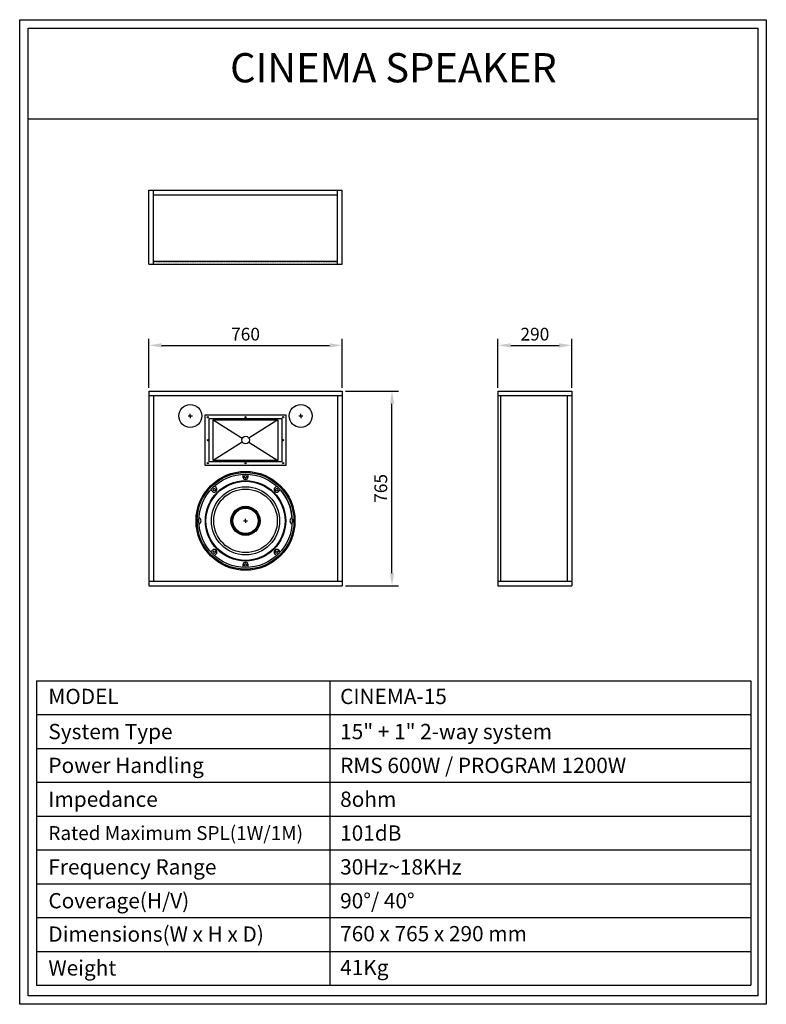
# Model space of a CAD drawing. Units: millimetres. Extents: x -33539 to -30606, y -1471 to 2397.
import ezdxf
from ezdxf.enums import TextEntityAlignment as Align

# ---------------------------------------------------------------- set-up
doc = ezdxf.new("R2010")
doc.units = ezdxf.units.MM
doc.linetypes.add('HIDDEN', pattern=[9.525, 6.35, -3.175])
doc.layers.add('2.실선', color=255, linetype='Continuous', lineweight=25)
doc.layers.add('3.숨은선', color=251, linetype='HIDDEN')
doc.styles.add('SH', font='HY울릉도M.TTF')
doc.styles.add('울령도', font='HY울릉도M.TTF')
doc.dimstyles.new('ISO-25', dxfattribs={"dimscale": 30, "dimtxt": 2.5, "dimasz": 2.5, "dimexe": 1.25, "dimexo": 0.625, "dimtad": 1, "dimtxsty": 'Standard', "dimcen": 2.5, "dimclrd": 1, "dimclre": 1, "dimclrt": 3, "dimadec": 0, "dimazin": 0, "dimtfac": 1, "dimtmove": 0, "dimatfit": 3, "dimfxl": 1, "dimarcsym": 0})

# ---------------------------------------------------------------- blocks, each defined once
blk = doc.blocks.new('dfedfdf')
at = {"color": 7, "linetype": 'Continuous'}
for p, q in [((-33024.9, -5277.5), (-33024.9, -5286.9)), ((-33003.7, -5286.9), (-33003.7, -5277.5)), ((-33129.7, -5330), (-33136.1, -5323.6)), ((-32892.6, -5323.6), (-32899.2, -5330.2)), ((-33151.1, -5338.6), (-33144.7, -5344.9)), ((-32884.2, -5345.2), (-32877.6, -5338.5)), ((-33144.4, -5575.4), (-33151, -5582.1)), ((-33136.1, -5597), (-33129.5, -5590.4)), ((-32899, -5590.6), (-32892.6, -5597)), ((-32877.6, -5582.1), (-32884, -5575.7)), ((-33024.9, -5633.7), (-33024.9, -5643.1)), ((-33003.7, -5643.1), (-33003.7, -5633.7))]:
    blk.add_line(p, q, dxfattribs=at)
for centre, radius in [((-33014.3, -5460.3), 194.3), ((-33014.3, -5460.3), 190.2), ((-33014.3, -5460.3), 183.1), ((-33014.3, -5286.9), 5.13), ((-33014.3, -5460.3), 157.9), ((-33014.3, -5460.3), 155.3), ((-33014.3, -5460.3), 133.9), ((-33136.9, -5337.7), 5.13), ((-33014.3, -5460.3), 124.9), ((-32891.7, -5337.7), 5.13), ((-33014.3, -5460.3), 57.1), ((-33014.3, -5460.3), 56.1), ((-33014.3, -5460.3), 52.9), ((-33014.3, -5460.3), 49.8), ((-33136.9, -5582.9), 5.13), ((-32891.7, -5582.9), 5.13), ((-33014.3, -5633.7), 5.13)]:
    blk.add_circle(centre, radius, dxfattribs=at)
for centre, radius, start, end in [((-33014.3, -5286.6), 10.6, 181.7467, 358.2533), ((-33014.3, -5460.3), 168.6, 89.5126, 90.486), ((-33137.2, -5337.4), 10.6, 225, 45), ((-32891.5, -5337.4), 10.6, 136.7467, 313.2533), ((-33014.3, -5460.3), 168.6, 134.5138, 135.4861), ((-33014.3, -5460.3), 168.6, 44.5126, 45.486), ((-33014.3, -5460.3), 183.1, 4.0222, 41.6849), ((-33203.1, -5460.3), 14.2, 295.5739, 64.4261), ((-32825.5, -5460.3), 14.2, 115.5739, 244.4261), ((-33014.3, -5460.3), 188.4, 178.4466, 181.5534), ((-33203.1, -5460.3), 5.13, 274.6998, 85.3002), ((-32825.5, -5460.3), 4.84, 94.8876, 265.1124), ((-33014.3, -5460.3), 188.4, 358.5333, 1.4667), ((-33137.2, -5583.2), 10.6, 316.7467, 133.2533), ((-33014.3, -5460.3), 168.6, 224.5126, 225.486), ((-32891.5, -5583.2), 10.6, 45, 225), ((-33014.3, -5460.3), 168.6, 314.5138, 315.4861), ((-33014.3, -5634), 10.6, 1.7467, 178.2533), ((-33014.3, -5460.3), 168.6, 269.5126, 270.486)]:
    blk.add_arc(centre, radius, start, end, dxfattribs=at)
blk = doc.blocks.new('*D4')
at = {"color": 1, "lineweight": -2, "transparency": 16777216}
for p, q in [((-33031.6, 950.8), (-33031.6, 1142.8)), ((-32271.6, 950.8), (-32271.6, 1142.8)), ((-32981.6, 1117.8), (-32321.6, 1117.8))]:
    blk.add_line(p, q, dxfattribs=at)
at = {"color": 1, "transparency": 16777216}
for points in [[(-32981.6, 1126.1), (-32981.6, 1109.4), (-33031.6, 1117.8)], [(-32321.6, 1126.1), (-32321.6, 1109.4), (-32271.6, 1117.8)]]:
    blk.add_solid(points, dxfattribs=at)
at = {"layer": 'Defpoints', "color": 0, "transparency": 16777216}
for p in [(-32271.6, 1117.8), (-33031.6, 938.3), (-32271.6, 938.3)]:
    blk.add_point(p, dxfattribs=at)
at = {"color": 3, "transparency": 16777216, "insert": (-32651.6, 1155.3), "char_height": 50, "attachment_point": 5}
blk.add_mtext('760', dxfattribs=at)
blk = doc.blocks.new('*D5')
at = {"color": 1, "lineweight": -2, "transparency": 16777216}
for p, q in [((-31659.9, 950.8), (-31659.9, 1142.8)), ((-31369.9, 950.8), (-31369.9, 1142.8)), ((-31609.9, 1117.8), (-31419.9, 1117.8))]:
    blk.add_line(p, q, dxfattribs=at)
at = {"color": 1, "transparency": 16777216}
for points in [[(-31609.9, 1126.1), (-31609.9, 1109.4), (-31659.9, 1117.8)], [(-31419.9, 1126.1), (-31419.9, 1109.4), (-31369.9, 1117.8)]]:
    blk.add_solid(points, dxfattribs=at)
at = {"layer": 'Defpoints', "color": 0, "transparency": 16777216}
for p in [(-31369.9, 1117.8), (-31659.9, 938.3), (-31369.9, 938.3)]:
    blk.add_point(p, dxfattribs=at)
at = {"color": 3, "transparency": 16777216, "insert": (-31514.9, 1155.3), "char_height": 50, "attachment_point": 5}
blk.add_mtext('290', dxfattribs=at)
blk = doc.blocks.new('*D6')
at = {"color": 1, "lineweight": -2, "transparency": 16777216}
for p, q in [((-32259.1, 938.3), (-32051.2, 938.3)), ((-32076.2, 223.3), (-32076.2, 888.3)), ((-32259.1, 173.3), (-32051.2, 173.3))]:
    blk.add_line(p, q, dxfattribs=at)
at = {"color": 1, "transparency": 16777216}
for points in [[(-32084.5, 888.3), (-32067.9, 888.3), (-32076.2, 938.3)], [(-32084.5, 223.3), (-32067.9, 223.3), (-32076.2, 173.3)]]:
    blk.add_solid(points, dxfattribs=at)
at = {"layer": 'Defpoints', "color": 0, "transparency": 16777216}
for p in [(-32271.6, 938.3), (-32076.2, 938.3), (-32271.6, 173.3)]:
    blk.add_point(p, dxfattribs=at)
at = {"color": 3, "transparency": 16777216, "insert": (-32113.7, 555.8), "char_height": 50, "attachment_point": 5, "rotation": 90}
blk.add_mtext('765', dxfattribs=at)

msp = doc.modelspace()

# ---------------------------------------------------------------- linework, layer by layer
at = {"color": 1, "linetype": 'Continuous'}
for p, q in [((-33505.023, 2008.124), (-30639.42, 2008.124)), ((-32876.774, 840.349), (-32860.441, 840.349)), ((-32868.608, 840.349), (-32868.608, 848.691)), ((-32868.608, 840.349), (-32868.608, 832.007)), ((-32442.774, 840.349), (-32426.441, 840.349)), ((-32434.608, 840.349), (-32434.608, 848.691)), ((-32434.608, 840.349), (-32434.608, 832.007)), ((-32659.774, 428.349), (-32643.441, 428.349)), ((-32651.608, 428.349), (-32651.608, 436.691)), ((-32651.608, 428.349), (-32651.608, 420.007)), ((-33473.179, -199.814), (-33473.179, -1396.065)), ((-33473.179, -199.814), (-30666.606, -199.814)), ((-32320.682, -199.814), (-32320.682, -1396.065)), ((-32320.68, -199.813), (-32320.68, -1396.065)), ((-30666.606, -199.814), (-30666.606, -1396.065)), ((-33473.179, -332.731), (-30666.606, -332.731)), ((-33473.179, -465.648), (-30666.606, -465.648)), ((-33473.179, -598.565), (-30666.606, -598.565)), ((-33473.179, -731.481), (-30666.606, -731.481)), ((-33473.179, -864.398), (-30666.606, -864.398)), ((-33473.179, -997.315), (-30666.606, -997.315)), ((-33473.179, -1130.232), (-30666.606, -1130.232)), ((-33473.179, -1263.149), (-30666.606, -1263.149)), ((-33473.179, -1396.065), (-30666.606, -1396.065))]:
    msp.add_line(p, q, dxfattribs=at)
at = {"linetype": 'Continuous'}
msp.add_line((-32289.608, 1447.329), (-33013.608, 1447.329), dxfattribs=at)
at = {"color": 7, "linetype": 'Continuous'}
for p, q in [((-32779.108, 825.349), (-32664.314, 753.321)), ((-32524.108, 825.349), (-32638.902, 753.321)), ((-32664.314, 737.376), (-32779.108, 665.349)), ((-32638.902, 737.376), (-32524.108, 665.349))]:
    msp.add_line(p, q, dxfattribs=at)
at = {"color": 1, "linetype": 'Continuous'}
for points in [[(-33538.808, 2397.282), (-30605.634, 2397.282), (-30605.634, -1471.199), (-33538.808, -1471.199)], [(-33505.023, 2363.496), (-30639.42, 2363.496), (-30639.42, -1437.413), (-33505.023, -1437.413)]]:
    msp.add_lwpolyline(points, close=True, dxfattribs=at)
at = {"color": 7, "linetype": 'Continuous'}
for points in [[(-32809.608, 845.349), (-32493.608, 845.349), (-32493.608, 645.349), (-32809.608, 645.349)], [(-32794.608, 830.349), (-32508.608, 830.349), (-32508.608, 660.349), (-32794.608, 660.349)]]:
    msp.add_lwpolyline(points, close=True, dxfattribs=at)
at = {"color": 7}
msp.add_circle((-32651.608, 745.349), 15, dxfattribs=at)
at = {"layer": '2.실선'}
for p, q in [((-33031.608, 1437.329), (-33031.608, 1727.329)), ((-33031.608, 1727.329), (-32271.608, 1727.329)), ((-33013.608, 1437.329), (-33013.608, 1727.329)), ((-33013.608, 1709.329), (-32289.608, 1709.329)), ((-32289.608, 1437.329), (-32289.608, 1727.329)), ((-32271.608, 1437.329), (-32271.608, 1727.329)), ((-33031.608, 1437.329), (-32271.608, 1437.329)), ((-33031.608, 938.349), (-32271.608, 938.349)), ((-33031.608, 938.349), (-33031.608, 173.349)), ((-32271.608, 938.349), (-32271.608, 173.349)), ((-33031.608, 920.349), (-32271.608, 920.349)), ((-33013.608, 920.349), (-33013.608, 191.349)), ((-32289.608, 920.349), (-32289.608, 191.349)), ((-33031.608, 191.349), (-32271.608, 191.349)), ((-33031.608, 173.349), (-32271.608, 173.349))]:
    msp.add_line(p, q, dxfattribs=at)
at = {"layer": '2.실선', "color": 7}
for p, q in [((-31659.903, 938.349), (-31369.903, 938.349)), ((-31659.903, 938.349), (-31659.903, 173.349)), ((-31369.903, 938.349), (-31369.903, 173.349)), ((-31659.903, 920.349), (-31369.903, 920.349)), ((-31387.903, 920.349), (-31387.903, 191.349)), ((-32779.108, 825.349), (-32524.108, 825.349)), ((-32779.108, 665.349), (-32779.108, 825.349)), ((-32524.108, 825.349), (-32524.108, 665.349)), ((-32524.108, 665.349), (-32779.108, 665.349)), ((-31659.903, 191.349), (-31369.903, 191.349)), ((-31659.903, 173.349), (-31369.903, 173.349))]:
    msp.add_line(p, q, dxfattribs=at)
at = {"layer": '2.실선'}
for centre in [(-32868.608, 840.349), (-32434.608, 840.349)]:
    msp.add_circle(centre, 45, dxfattribs=at)
at = {"layer": '3.숨은선'}
msp.add_line((-33013.608, 1447.329), (-32289.608, 1447.329), dxfattribs=at)
at = {"layer": '3.숨은선', "color": 7, "linetype": 'Continuous'}
msp.add_line((-31649.903, 920.349), (-31649.903, 191.349), dxfattribs=at)
at = {"layer": '3.숨은선', "color": 7, "linetype": 'ByBlock'}
for p, q in [((-32809.608, 845.349), (-32493.608, 845.349)), ((-32809.608, 645.349), (-32809.608, 845.349)), ((-32794.608, 830.349), (-32508.608, 830.349)), ((-32794.608, 660.349), (-32794.608, 830.349)), ((-32508.608, 830.349), (-32508.608, 660.349)), ((-32493.608, 845.349), (-32493.608, 645.349)), ((-32508.608, 660.349), (-32794.608, 660.349)), ((-32493.608, 645.349), (-32809.608, 645.349))]:
    msp.add_line(p, q, dxfattribs=at)
for centre in [(-32799.608, 835.349), (-32651.608, 835.349), (-32503.608, 835.349), (-32799.608, 745.349), (-32503.608, 745.349), (-32799.608, 655.349), (-32651.608, 655.349), (-32503.608, 655.349)]:
    msp.add_circle(centre, 2.5, dxfattribs=at)

# ---------------------------------------------------------------- block references
at = {"linetype": 'Continuous'}
msp.add_blockref('dfedfdf', (362.711, 5888.653), dxfattribs=at)

# ---------------------------------------------------------------- texts
at = {"style": '울령도'}
msp.add_text('CINEMA SPEAKER', height=114.95911, dxfattribs=at).set_placement((-32070.506, 2193.582), align=Align.MIDDLE)
at = {"style": 'SH'}
for s, height, p in [('MODEL', 60, (-33426.077, -261.558)), ('CINEMA-15', 60, (-32279.886, -261.558)), ('System Type', 60.00005, (-33426.077, -399.548)), ('15" + 1" 2-way system', 60.00005, (-32279.886, -399.548)), ('Power Handling', 60.00005, (-33426.077, -532.465)), ('RMS 600W / PROGRAM 1200W', 60.00005, (-32279.886, -532.465)), ('Impedance', 60, (-33426.077, -665.382)), ('8ohm', 60, (-32279.886, -665.382)), ('Rated Maximum SPL(1W/1M) ', 54.54545, (-33426.077, -798.299)), ('101dB', 60, (-32279.886, -798.299)), ('Frequency Range', 60.00005, (-33426.077, -931.215)), ('30Hz~18KHz', 60, (-32279.886, -931.215)), ('Coverage(H/V)', 60.00005, (-33426.077, -1064.132)), ('90°/ 40°', 60, (-32279.886, -1064.132)), ('Dimensions(W x H x D)', 60.00005, (-33426.077, -1195.231)), ('760 x 765 x 290 mm', 60.00005, (-32279.886, -1193.66)), ('Weight', 60, (-33426.077, -1328.148)), ('41Kg', 60, (-32279.886, -1326.577))]:
    msp.add_text(s, height=height, dxfattribs=at).set_placement(p, align=Align.MIDDLE_LEFT)

# ---------------------------------------------------------------- dimensions: what is measured, and where the dimension line sits
for base, p1, p2, text, picture, middle in [((-32271.608, 1117.752), (-33031.608, 938.349), (-32271.608, 938.349), '760', '*D4', (-32651.608, 1155.252)), ((-31369.903, 1117.752), (-31659.903, 938.349), (-31369.903, 938.349), '290', '*D5', (-31514.903, 1155.252))]:
    dim = msp.add_linear_dim(base=base, p1=p1, p2=p2, text=text, dimstyle='ISO-25', override={"dimscale": 20})
    dim.commit()
    dim.dimension.update_dxf_attribs({"geometry": picture, "text_midpoint": middle})
dim = msp.add_linear_dim(base=(-32076.19, 938.349), p1=(-32271.608, 173.349), p2=(-32271.608, 938.349), angle=90, text='765', dimstyle='ISO-25', override={"dimscale": 20})
dim.commit()
dim.dimension.update_dxf_attribs({"geometry": '*D6', "text_midpoint": (-32113.69, 555.849)})

doc.saveas('drawing.dxf')
